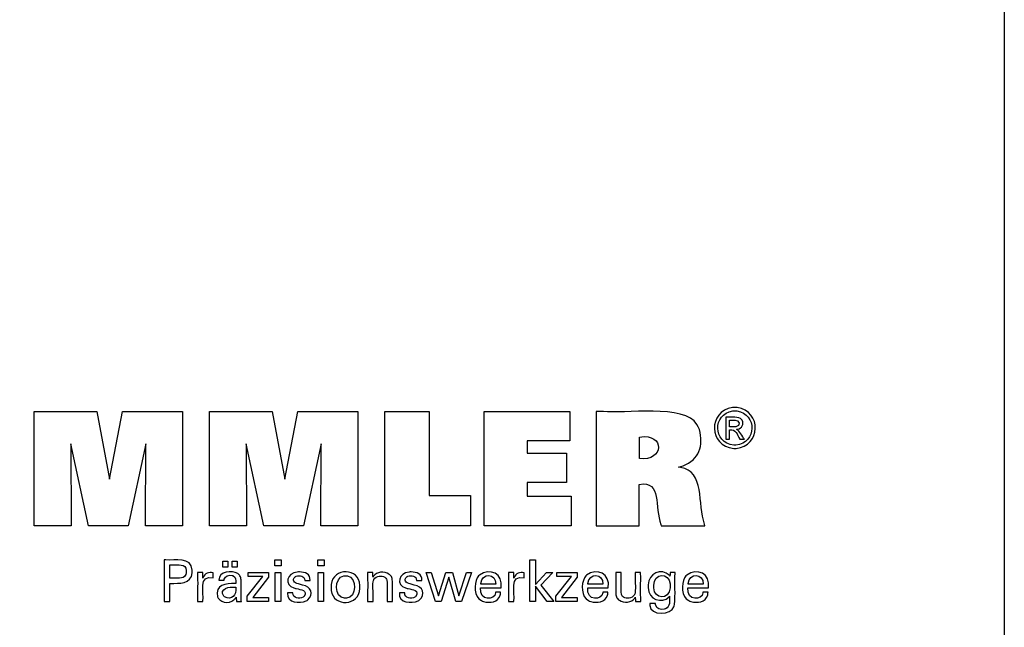
# Model space of a CAD drawing. Units: millimetres. Extents: x -122 to 165, y -66 to 131.
# Drawn here: x 96 to 165, y -29 to 14 of the extents above; entities that cross this region are included whole.
import ezdxf

# ---------------------------------------------------------------- set-up
doc = ezdxf.new("R2010")
doc.units = ezdxf.units.MM
doc.header["$MEASUREMENT"] = 0
doc.layers.add('圖層4', color=7, linetype='Continuous', lineweight=0)

msp = doc.modelspace()

# ---------------------------------------------------------------- linework, layer by layer
at = {"layer": '圖層4', "color": 18, "lineweight": 25, "true_color": 0x000000}
for points in [[(-122.287, -65.952), (-122.287, 130.675), (165.084, 130.675), (165.084, -65.952)], [(110.08, -24.409), (110.08, -23.994), (110.442, -23.994), (110.442, -24.409)], [(110.736, -24.409), (110.736, -23.994), (111.098, -23.994), (111.098, -24.409)], [(114.186, -23.907), (114.186, -24.323), (113.743, -24.323), (113.743, -23.907)], [(117.204, -23.907), (117.204, -24.323), (116.762, -24.323), (116.762, -23.907)], [(113.777, -26.841), (113.777, -24.796), (114.156, -24.796), (114.156, -26.841)], [(116.796, -26.841), (116.796, -24.796), (117.174, -24.796), (117.174, -26.841)]]:
    msp.add_lwpolyline(points, close=True, dxfattribs=at)
for points in [[(96.806, -21.503), (96.806, -13.454), (101.222, -13.454), (102.105, -18.217), (103.023, -13.454), (107.235, -13.454), (107.235, -21.503), (104.633, -21.503), (104.667, -15.745), (103.417, -21.503), (100.62, -21.503), (99.387, -15.745), (99.398, -21.503), (96.806, -21.503)], [(109.146, -21.503), (109.146, -13.454), (113.562, -13.454), (114.445, -18.217), (115.364, -13.454), (119.575, -13.454), (119.575, -21.503), (116.973, -21.503), (117.006, -15.745), (115.757, -21.503), (112.96, -21.503), (111.727, -15.745), (111.738, -21.503), (109.146, -21.503)], [(127.52, -19.368), (127.52, -21.503), (121.485, -21.503), (121.485, -13.465), (124.595, -13.465), (124.595, -19.368), (127.52, -19.368)], [(128.471, -21.503), (128.471, -13.454), (134.495, -13.454), (134.495, -15.522), (131.51, -15.522), (131.51, -16.395), (134.282, -16.395), (134.282, -18.463), (131.51, -18.463), (131.51, -19.413), (134.599, -19.413), (134.599, -21.503), (128.471, -21.503)], [(132.077, -26.841), (131.699, -26.841), (131.699, -23.907), (132.077, -23.907), (132.077, -25.632), (132.851, -24.792), (133.312, -24.792), (132.46, -25.676), (133.371, -26.841), (132.909, -26.841), (132.077, -25.746), (132.077, -26.841)], [(111.798, -26.841), (111.798, -26.463), (112.888, -25.077), (111.866, -25.077), (111.866, -24.796), (113.304, -24.796), (113.304, -25.126), (112.183, -26.552), (113.3, -26.552), (113.3, -26.841), (111.798, -26.841)], [(126.236, -24.796), (126.701, -26.437), (127.222, -24.796), (127.588, -24.796), (126.88, -26.841), (126.485, -26.841), (125.991, -25.123), (125.454, -26.841), (125.054, -26.841), (124.384, -24.796), (124.754, -24.796), (125.263, -26.437), (125.776, -24.796), (126.236, -24.796)], [(133.525, -26.841), (133.525, -26.463), (134.615, -25.077), (133.592, -25.077), (133.592, -24.796), (135.03, -24.796), (135.03, -25.126), (133.909, -26.552), (135.026, -26.552), (135.026, -26.841), (133.525, -26.841)]]:
    msp.add_lwpolyline(points, dxfattribs=at)
for points, knots in [([(136.362, -21.503), (136.362, -21.503), (136.362, -21.227), (136.362, -21.227), (136.362, -18.728), (136.362, -16.229), (136.362, -13.73), (136.362, -13.73), (136.362, -13.454), (136.362, -13.454), (136.362, -13.454), (136.881, -13.454), (136.881, -13.454), (138.209, -13.654), (142.643, -12.897), (143.454, -14.372), (143.454, -14.372), (143.543, -14.536), (143.543, -14.536), (143.543, -14.536), (143.621, -14.735), (143.621, -14.735), (143.928, -15.836), (143.613, -16.865), (142.474, -17.272), (142.474, -17.272), (142.313, -17.327), (142.313, -17.327), (142.313, -17.327), (142.142, -17.377), (142.142, -17.377), (142.142, -17.377), (142.3, -17.407), (142.3, -17.407), (143.989, -17.604), (143.514, -20.01), (143.979, -21.382), (143.979, -21.382), (144.006, -21.503), (144.006, -21.503), (144.006, -21.503), (143.901, -21.503), (143.901, -21.503), (142.947, -21.503), (141.994, -21.503), (141.04, -21.503), (141.04, -21.503), (140.935, -21.503), (140.935, -21.503), (140.935, -21.503), (140.912, -21.415), (140.912, -21.415), (140.458, -20.217), (140.983, -18.302), (139.403, -18.587), (139.403, -18.587), (139.391, -18.59), (139.391, -18.59), (139.391, -18.59), (139.391, -18.69), (139.391, -18.69), (139.391, -19.594), (139.391, -20.499), (139.391, -21.403), (139.391, -21.403), (139.391, -21.503), (139.391, -21.503), (139.391, -21.503), (139.287, -21.503), (139.287, -21.503), (138.346, -21.503), (137.406, -21.503), (136.466, -21.503), (136.466, -21.503), (136.362, -21.503), (136.362, -21.503)], [0, 0, 0, 0, 1, 1, 1, 2, 2, 2, 3, 3, 3, 4, 4, 4, 5, 5, 5, 6, 6, 6, 7, 7, 7, 8, 8, 8, 9, 9, 9, 10, 10, 10, 11, 11, 11, 12, 12, 12, 13, 13, 13, 14, 14, 14, 15, 15, 15, 16, 16, 16, 17, 17, 17, 18, 18, 18, 19, 19, 19, 20, 20, 20, 21, 21, 21, 22, 22, 22, 23, 23, 23, 24, 24, 24, 25, 25, 25, 25]), ([(146.119, -13.168), (146.119, -13.168), (146.199, -13.171), (146.199, -13.171), (146.199, -13.171), (146.28, -13.178), (146.28, -13.178), (148.033, -13.43), (147.967, -15.899), (146.202, -16.057), (146.202, -16.057), (146.119, -16.06), (146.119, -16.06), (146.119, -16.06), (146.036, -16.057), (146.036, -16.057), (144.27, -15.894), (144.202, -13.435), (145.958, -13.178), (145.958, -13.178), (146.038, -13.171), (146.038, -13.171), (146.038, -13.171), (146.119, -13.168), (146.119, -13.168)], [0, 0, 0, 0, 1, 1, 1, 2, 2, 2, 3, 3, 3, 4, 4, 4, 5, 5, 5, 6, 6, 6, 7, 7, 7, 8, 8, 8, 8]), ([(146.119, -13.407), (146.119, -13.407), (146.051, -13.41), (146.051, -13.41), (146.051, -13.41), (145.984, -13.416), (145.984, -13.416), (144.521, -13.634), (144.577, -15.679), (146.05, -15.818), (146.05, -15.818), (146.119, -15.82), (146.119, -15.82), (146.119, -15.82), (146.188, -15.818), (146.188, -15.818), (147.659, -15.682), (147.716, -13.63), (146.253, -13.416), (146.253, -13.416), (146.186, -13.41), (146.186, -13.41), (146.186, -13.41), (146.119, -13.407), (146.119, -13.407)], [0, 0, 0, 0, 1, 1, 1, 2, 2, 2, 3, 3, 3, 4, 4, 4, 5, 5, 5, 6, 6, 6, 7, 7, 7, 8, 8, 8, 8]), ([(145.485, -15.413), (145.485, -15.413), (145.485, -15.36), (145.485, -15.36), (145.485, -14.877), (145.485, -14.394), (145.485, -13.912), (145.485, -13.912), (145.485, -13.858), (145.485, -13.858), (145.485, -13.858), (145.553, -13.858), (145.553, -13.858), (145.817, -13.885), (146.428, -13.772), (146.595, -14.028), (146.595, -14.028), (146.612, -14.051), (146.612, -14.051), (146.612, -14.051), (146.627, -14.075), (146.627, -14.075), (146.779, -14.336), (146.614, -14.647), (146.325, -14.706), (146.325, -14.706), (146.283, -14.713), (146.283, -14.713), (146.283, -14.713), (146.239, -14.718), (146.239, -14.718), (146.239, -14.718), (146.257, -14.726), (146.257, -14.726), (146.453, -14.797), (146.666, -15.233), (146.785, -15.403), (146.785, -15.403), (146.791, -15.413), (146.791, -15.413), (146.791, -15.413), (146.781, -15.413), (146.781, -15.413), (146.686, -15.413), (146.59, -15.413), (146.495, -15.413), (146.495, -15.413), (146.484, -15.413), (146.484, -15.413), (146.484, -15.413), (146.48, -15.405), (146.48, -15.405), (146.257, -15.07), (146.219, -14.69), (145.741, -14.753), (145.741, -14.753), (145.735, -14.753), (145.735, -14.753), (145.735, -14.753), (145.735, -14.776), (145.735, -14.776), (145.735, -14.981), (145.735, -15.185), (145.735, -15.39), (145.735, -15.39), (145.735, -15.413), (145.735, -15.413), (145.735, -15.413), (145.727, -15.413), (145.727, -15.413), (145.649, -15.413), (145.572, -15.413), (145.494, -15.413), (145.494, -15.413), (145.485, -15.413), (145.485, -15.413)], [0, 0, 0, 0, 1, 1, 1, 2, 2, 2, 3, 3, 3, 4, 4, 4, 5, 5, 5, 6, 6, 6, 7, 7, 7, 8, 8, 8, 9, 9, 9, 10, 10, 10, 11, 11, 11, 12, 12, 12, 13, 13, 13, 14, 14, 14, 15, 15, 15, 16, 16, 16, 17, 17, 17, 18, 18, 18, 19, 19, 19, 20, 20, 20, 21, 21, 21, 22, 22, 22, 23, 23, 23, 24, 24, 24, 25, 25, 25, 25]), ([(145.735, -14.538), (145.735, -14.538), (145.774, -14.538), (145.774, -14.538), (145.991, -14.525), (146.461, -14.617), (146.414, -14.256), (146.414, -14.256), (146.41, -14.242), (146.41, -14.242), (146.41, -14.242), (146.407, -14.228), (146.407, -14.228), (146.325, -13.998), (145.965, -14.089), (145.772, -14.069), (145.772, -14.069), (145.735, -14.069), (145.735, -14.069), (145.735, -14.069), (145.735, -14.085), (145.735, -14.085), (145.735, -14.231), (145.735, -14.376), (145.735, -14.523), (145.735, -14.523), (145.735, -14.538), (145.735, -14.538)], [0, 0, 0, 0, 1, 1, 1, 2, 2, 2, 3, 3, 3, 4, 4, 4, 5, 5, 5, 6, 6, 6, 7, 7, 7, 8, 8, 8, 9, 9, 9, 9]), ([(139.397, -16.777), (139.397, -16.777), (139.405, -16.778), (139.405, -16.778), (141.128, -16.995), (141.245, -14.953), (139.412, -15.254), (139.412, -15.254), (139.397, -15.255), (139.397, -15.255), (139.397, -15.255), (139.397, -15.307), (139.397, -15.307), (139.397, -15.78), (139.397, -16.252), (139.397, -16.725), (139.397, -16.725), (139.397, -16.777), (139.397, -16.777)], [0, 0, 0, 0, 1, 1, 1, 2, 2, 2, 3, 3, 3, 4, 4, 4, 5, 5, 5, 6, 6, 6, 6]), ([(105.95, -26.841), (105.95, -26.841), (105.95, -26.74), (105.95, -26.74), (105.95, -25.829), (105.95, -24.919), (105.95, -24.008), (105.95, -24.008), (105.95, -23.907), (105.95, -23.907), (105.95, -23.907), (106.079, -23.907), (106.079, -23.907), (106.706, -23.954), (107.873, -23.669), (107.926, -24.628), (107.926, -24.628), (107.929, -24.715), (107.929, -24.715), (107.929, -24.715), (107.926, -24.808), (107.926, -24.808), (107.864, -25.621), (107, -25.554), (106.398, -25.554), (106.398, -25.554), (106.342, -25.554), (106.342, -25.554), (106.342, -25.554), (106.342, -25.598), (106.342, -25.598), (106.342, -25.998), (106.342, -26.397), (106.342, -26.797), (106.342, -26.797), (106.342, -26.841), (106.342, -26.841), (106.342, -26.841), (106.329, -26.841), (106.329, -26.841), (106.207, -26.841), (106.085, -26.841), (105.964, -26.841), (105.964, -26.841), (105.95, -26.841), (105.95, -26.841)], [0, 0, 0, 0, 1, 1, 1, 2, 2, 2, 3, 3, 3, 4, 4, 4, 5, 5, 5, 6, 6, 6, 7, 7, 7, 8, 8, 8, 9, 9, 9, 10, 10, 10, 11, 11, 11, 12, 12, 12, 13, 13, 13, 14, 14, 14, 15, 15, 15, 15]), ([(106.907, -25.192), (106.907, -25.192), (106.977, -25.191), (106.977, -25.191), (106.977, -25.191), (107.043, -25.187), (107.043, -25.187), (107.437, -25.161), (107.56, -24.941), (107.499, -24.569), (107.499, -24.569), (107.486, -24.524), (107.486, -24.524), (107.486, -24.524), (107.471, -24.483), (107.471, -24.483), (107.342, -24.146), (106.697, -24.272), (106.413, -24.246), (106.413, -24.246), (106.342, -24.246), (106.342, -24.246), (106.342, -24.246), (106.342, -24.279), (106.342, -24.279), (106.342, -24.572), (106.342, -24.866), (106.342, -25.16), (106.342, -25.16), (106.342, -25.192), (106.342, -25.192), (106.342, -25.192), (106.361, -25.192), (106.361, -25.192), (106.537, -25.192), (106.712, -25.192), (106.888, -25.192), (106.888, -25.192), (106.907, -25.192), (106.907, -25.192)], [0, 0, 0, 0, 1, 1, 1, 2, 2, 2, 3, 3, 3, 4, 4, 4, 5, 5, 5, 6, 6, 6, 7, 7, 7, 8, 8, 8, 9, 9, 9, 10, 10, 10, 11, 11, 11, 12, 12, 12, 13, 13, 13, 13]), ([(108.308, -26.841), (108.308, -26.841), (108.308, -26.782), (108.308, -26.782), (108.294, -26.126), (108.332, -25.468), (108.296, -24.813), (108.296, -24.813), (108.295, -24.796), (108.295, -24.796), (108.295, -24.796), (108.308, -24.796), (108.308, -24.796), (108.426, -24.796), (108.543, -24.796), (108.66, -24.796), (108.66, -24.796), (108.673, -24.796), (108.673, -24.796), (108.673, -24.796), (108.674, -24.81), (108.674, -24.81), (108.676, -24.932), (108.679, -25.053), (108.682, -25.175), (108.682, -25.175), (108.682, -25.188), (108.682, -25.188), (108.682, -25.188), (108.695, -25.146), (108.695, -25.146), (108.798, -24.836), (109.114, -24.761), (109.403, -24.809), (109.403, -24.809), (109.411, -24.811), (109.411, -24.811), (109.411, -24.811), (109.411, -24.823), (109.411, -24.823), (109.411, -24.932), (109.411, -25.041), (109.411, -25.15), (109.411, -25.15), (109.411, -25.162), (109.411, -25.162), (109.411, -25.162), (109.397, -25.16), (109.397, -25.16), (108.343, -24.958), (108.773, -26.208), (108.682, -26.801), (108.682, -26.801), (108.682, -26.841), (108.682, -26.841), (108.682, -26.841), (108.669, -26.841), (108.669, -26.841), (108.553, -26.841), (108.437, -26.841), (108.321, -26.841), (108.321, -26.841), (108.308, -26.841), (108.308, -26.841)], [0, 0, 0, 0, 1, 1, 1, 2, 2, 2, 3, 3, 3, 4, 4, 4, 5, 5, 5, 6, 6, 6, 7, 7, 7, 8, 8, 8, 9, 9, 9, 10, 10, 10, 11, 11, 11, 12, 12, 12, 13, 13, 13, 14, 14, 14, 15, 15, 15, 16, 16, 16, 17, 17, 17, 18, 18, 18, 19, 19, 19, 20, 20, 20, 21, 21, 21, 21]), ([(111.39, -26.841), (111.39, -26.841), (111.379, -26.841), (111.379, -26.841), (111.273, -26.841), (111.169, -26.841), (111.064, -26.841), (111.064, -26.841), (111.052, -26.841), (111.052, -26.841), (111.052, -26.841), (111.047, -26.824), (111.047, -26.824), (111.028, -26.73), (111.018, -26.615), (111.012, -26.519), (111.012, -26.519), (111.012, -26.518), (111.012, -26.518), (111.012, -26.518), (110.994, -26.558), (110.994, -26.558), (110.994, -26.558), (110.973, -26.595), (110.973, -26.595), (110.749, -26.991), (109.977, -26.992), (109.755, -26.597), (109.755, -26.597), (109.73, -26.549), (109.73, -26.549), (109.73, -26.549), (109.709, -26.5), (109.709, -26.5), (109.504, -25.667), (110.315, -25.53), (110.947, -25.57), (110.947, -25.57), (110.992, -25.57), (110.992, -25.57), (110.992, -25.57), (110.992, -25.539), (110.992, -25.539), (110.984, -25.335), (111.043, -25.129), (110.811, -25.026), (110.811, -25.026), (110.78, -25.014), (110.78, -25.014), (110.78, -25.014), (110.747, -25.005), (110.747, -25.005), (110.52, -24.954), (110.235, -25.004), (110.181, -25.269), (110.181, -25.269), (110.175, -25.303), (110.175, -25.303), (110.175, -25.303), (110.173, -25.338), (110.173, -25.338), (110.173, -25.338), (110.16, -25.338), (110.16, -25.338), (110.048, -25.338), (109.936, -25.338), (109.823, -25.338), (109.823, -25.338), (109.811, -25.338), (109.811, -25.338), (109.811, -25.338), (109.811, -25.334), (109.811, -25.334), (109.768, -24.657), (110.74, -24.657), (111.133, -24.865), (111.133, -24.865), (111.178, -24.897), (111.178, -24.897), (111.178, -24.897), (111.219, -24.932), (111.219, -24.932), (111.219, -24.932), (111.254, -24.973), (111.254, -24.973), (111.254, -24.973), (111.285, -25.018), (111.285, -25.018), (111.339, -25.106), (111.362, -25.209), (111.368, -25.311), (111.368, -25.311), (111.371, -25.384), (111.371, -25.384), (111.371, -25.384), (111.371, -25.427), (111.371, -25.427), (111.371, -25.724), (111.371, -26.022), (111.371, -26.319), (111.371, -26.319), (111.371, -26.646), (111.371, -26.646), (111.371, -26.697), (111.378, -26.749), (111.384, -26.8), (111.384, -26.8), (111.386, -26.813), (111.386, -26.813), (111.386, -26.813), (111.388, -26.827), (111.388, -26.827), (111.388, -26.827), (111.39, -26.841), (111.39, -26.841)], [0, 0, 0, 0, 1, 1, 1, 2, 2, 2, 3, 3, 3, 4, 4, 4, 5, 5, 5, 6, 6, 6, 7, 7, 7, 8, 8, 8, 9, 9, 9, 10, 10, 10, 11, 11, 11, 12, 12, 12, 13, 13, 13, 14, 14, 14, 15, 15, 15, 16, 16, 16, 17, 17, 17, 18, 18, 18, 19, 19, 19, 20, 20, 20, 21, 21, 21, 22, 22, 22, 23, 23, 23, 24, 24, 24, 25, 25, 25, 26, 26, 26, 27, 27, 27, 28, 28, 28, 29, 29, 29, 30, 30, 30, 31, 31, 31, 32, 32, 32, 33, 33, 33, 34, 34, 34, 35, 35, 35, 36, 36, 36, 37, 37, 37, 38, 38, 38, 38]), ([(114.642, -26.226), (114.642, -26.226), (114.654, -26.226), (114.654, -26.226), (114.772, -26.226), (114.889, -26.226), (115.006, -26.226), (115.006, -26.226), (115.019, -26.226), (115.019, -26.226), (115.019, -26.226), (115.019, -26.228), (115.019, -26.228), (115.011, -26.603), (115.476, -26.686), (115.734, -26.533), (115.734, -26.533), (115.761, -26.514), (115.761, -26.514), (115.761, -26.514), (115.786, -26.494), (115.786, -26.494), (116.11, -26.063), (115.559, -25.982), (115.255, -25.925), (115.255, -25.925), (115.215, -25.915), (115.215, -25.915), (115.215, -25.915), (115.2, -25.912), (115.2, -25.912), (115.2, -25.912), (115.141, -25.897), (115.141, -25.897), (115.141, -25.897), (115.085, -25.881), (115.085, -25.881), (114.38, -25.671), (114.592, -24.814), (115.325, -24.759), (115.325, -24.759), (115.403, -24.753), (115.403, -24.753), (115.403, -24.753), (115.483, -24.751), (115.483, -24.751), (115.855, -24.745), (116.261, -24.908), (116.223, -25.343), (116.223, -25.343), (116.222, -25.345), (116.222, -25.345), (116.222, -25.345), (116.222, -25.348), (116.222, -25.348), (116.222, -25.348), (116.221, -25.35), (116.221, -25.35), (116.221, -25.35), (116.208, -25.35), (116.208, -25.35), (116.092, -25.35), (115.975, -25.35), (115.858, -25.35), (115.858, -25.35), (115.845, -25.35), (115.845, -25.35), (115.845, -25.35), (115.845, -25.346), (115.845, -25.346), (115.856, -25.027), (115.485, -24.96), (115.247, -25.054), (115.247, -25.054), (115.218, -25.067), (115.218, -25.067), (115.218, -25.067), (115.19, -25.083), (115.19, -25.083), (114.885, -25.319), (115.105, -25.549), (115.407, -25.594), (115.407, -25.594), (115.469, -25.611), (115.469, -25.611), (115.469, -25.611), (115.542, -25.632), (115.542, -25.632), (115.542, -25.632), (115.619, -25.652), (115.619, -25.652), (115.619, -25.652), (115.693, -25.672), (115.693, -25.672), (116.314, -25.758), (116.476, -26.342), (116.065, -26.717), (116.065, -26.717), (116.013, -26.754), (116.013, -26.754), (116.013, -26.754), (115.959, -26.786), (115.959, -26.786), (115.497, -26.994), (114.574, -26.948), (114.642, -26.239), (114.642, -26.239), (114.642, -26.226), (114.642, -26.226)], [0, 0, 0, 0, 1, 1, 1, 2, 2, 2, 3, 3, 3, 4, 4, 4, 5, 5, 5, 6, 6, 6, 7, 7, 7, 8, 8, 8, 9, 9, 9, 10, 10, 10, 11, 11, 11, 12, 12, 12, 13, 13, 13, 14, 14, 14, 15, 15, 15, 16, 16, 16, 17, 17, 17, 18, 18, 18, 19, 19, 19, 20, 20, 20, 21, 21, 21, 22, 22, 22, 23, 23, 23, 24, 24, 24, 25, 25, 25, 26, 26, 26, 27, 27, 27, 28, 28, 28, 29, 29, 29, 30, 30, 30, 31, 31, 31, 32, 32, 32, 33, 33, 33, 34, 34, 34, 35, 35, 35, 36, 36, 36, 36]), ([(117.703, -25.858), (117.703, -25.858), (117.707, -25.747), (117.707, -25.747), (117.707, -25.747), (117.717, -25.641), (117.717, -25.641), (117.828, -24.425), (119.703, -24.449), (119.724, -25.695), (119.724, -25.695), (119.727, -25.803), (119.727, -25.803), (119.727, -25.803), (119.724, -25.914), (119.724, -25.914), (119.71, -27.169), (117.837, -27.229), (117.716, -26.061), (117.716, -26.061), (117.707, -25.962), (117.707, -25.962), (117.707, -25.962), (117.703, -25.858), (117.703, -25.858)], [0, 0, 0, 0, 1, 1, 1, 2, 2, 2, 3, 3, 3, 4, 4, 4, 5, 5, 5, 6, 6, 6, 7, 7, 7, 8, 8, 8, 8]), ([(120.652, -25.13), (120.652, -25.13), (120.669, -25.095), (120.669, -25.095), (120.669, -25.095), (120.688, -25.06), (120.688, -25.06), (120.9, -24.721), (121.454, -24.699), (121.767, -24.901), (121.767, -24.901), (121.798, -24.922), (121.798, -24.922), (121.798, -24.922), (121.827, -24.945), (121.827, -24.945), (121.827, -24.945), (121.855, -24.969), (121.855, -24.969), (121.933, -25.04), (121.98, -25.119), (122.003, -25.222), (122.003, -25.222), (122.008, -25.247), (122.008, -25.247), (122.008, -25.247), (122.012, -25.275), (122.012, -25.275), (122.045, -25.672), (122.016, -26.112), (122.026, -26.511), (122.026, -26.511), (122.026, -26.841), (122.026, -26.841), (122.026, -26.841), (122.013, -26.841), (122.013, -26.841), (121.896, -26.841), (121.779, -26.841), (121.662, -26.841), (121.662, -26.841), (121.65, -26.841), (121.65, -26.841), (121.65, -26.841), (121.65, -26.506), (121.65, -26.506), (121.632, -26.161), (121.682, -25.68), (121.628, -25.347), (121.628, -25.347), (121.616, -25.305), (121.616, -25.305), (121.616, -25.305), (121.601, -25.266), (121.601, -25.266), (121.541, -25.134), (121.433, -25.073), (121.293, -25.055), (121.293, -25.055), (121.245, -25.05), (121.245, -25.05), (121.245, -25.05), (121.194, -25.049), (121.194, -25.049), (121.194, -25.049), (121.142, -25.05), (121.142, -25.05), (121.142, -25.05), (121.093, -25.055), (121.093, -25.055), (120.944, -25.073), (120.803, -25.147), (120.719, -25.273), (120.719, -25.273), (120.699, -25.308), (120.699, -25.308), (120.699, -25.308), (120.682, -25.345), (120.682, -25.345), (120.608, -25.603), (120.677, -26.21), (120.652, -26.497), (120.652, -26.497), (120.652, -26.841), (120.652, -26.841), (120.652, -26.841), (120.639, -26.841), (120.639, -26.841), (120.522, -26.841), (120.404, -26.841), (120.287, -26.841), (120.287, -26.841), (120.274, -26.841), (120.274, -26.841), (120.274, -26.841), (120.274, -26.785), (120.274, -26.785), (120.262, -26.136), (120.297, -25.465), (120.26, -24.818), (120.26, -24.818), (120.258, -24.796), (120.258, -24.796), (120.258, -24.796), (120.271, -24.796), (120.271, -24.796), (120.39, -24.796), (120.508, -24.796), (120.627, -24.796), (120.627, -24.796), (120.64, -24.796), (120.64, -24.796), (120.64, -24.796), (120.64, -24.808), (120.64, -24.808), (120.644, -24.911), (120.648, -25.015), (120.652, -25.119), (120.652, -25.119), (120.652, -25.13), (120.652, -25.13)], [0, 0, 0, 0, 1, 1, 1, 2, 2, 2, 3, 3, 3, 4, 4, 4, 5, 5, 5, 6, 6, 6, 7, 7, 7, 8, 8, 8, 9, 9, 9, 10, 10, 10, 11, 11, 11, 12, 12, 12, 13, 13, 13, 14, 14, 14, 15, 15, 15, 16, 16, 16, 17, 17, 17, 18, 18, 18, 19, 19, 19, 20, 20, 20, 21, 21, 21, 22, 22, 22, 23, 23, 23, 24, 24, 24, 25, 25, 25, 26, 26, 26, 27, 27, 27, 28, 28, 28, 29, 29, 29, 30, 30, 30, 31, 31, 31, 32, 32, 32, 33, 33, 33, 34, 34, 34, 35, 35, 35, 36, 36, 36, 37, 37, 37, 38, 38, 38, 39, 39, 39, 40, 40, 40, 40]), ([(122.506, -26.226), (122.506, -26.226), (122.519, -26.226), (122.519, -26.226), (122.636, -26.226), (122.754, -26.226), (122.871, -26.226), (122.871, -26.226), (122.884, -26.226), (122.884, -26.226), (122.884, -26.226), (122.884, -26.228), (122.884, -26.228), (122.875, -26.6), (123.337, -26.687), (123.599, -26.533), (123.599, -26.533), (123.626, -26.514), (123.626, -26.514), (123.626, -26.514), (123.651, -26.494), (123.651, -26.494), (123.975, -26.062), (123.424, -25.983), (123.119, -25.925), (123.119, -25.925), (123.08, -25.915), (123.08, -25.915), (123.08, -25.915), (123.065, -25.912), (123.065, -25.912), (123.065, -25.912), (123.005, -25.897), (123.005, -25.897), (123.005, -25.897), (122.949, -25.881), (122.949, -25.881), (122.244, -25.67), (122.458, -24.814), (123.19, -24.759), (123.19, -24.759), (123.268, -24.753), (123.268, -24.753), (123.268, -24.753), (123.348, -24.751), (123.348, -24.751), (123.72, -24.745), (124.127, -24.907), (124.087, -25.343), (124.087, -25.343), (124.087, -25.345), (124.087, -25.345), (124.087, -25.345), (124.087, -25.348), (124.087, -25.348), (124.087, -25.348), (124.086, -25.35), (124.086, -25.35), (124.086, -25.35), (124.073, -25.35), (124.073, -25.35), (123.956, -25.35), (123.84, -25.35), (123.723, -25.35), (123.723, -25.35), (123.71, -25.35), (123.71, -25.35), (123.71, -25.35), (123.71, -25.346), (123.71, -25.346), (123.721, -25.026), (123.35, -24.961), (123.112, -25.054), (123.112, -25.054), (123.083, -25.067), (123.083, -25.067), (123.083, -25.067), (123.055, -25.083), (123.055, -25.083), (122.75, -25.32), (122.969, -25.548), (123.272, -25.594), (123.272, -25.594), (123.333, -25.611), (123.333, -25.611), (123.333, -25.611), (123.407, -25.632), (123.407, -25.632), (123.407, -25.632), (123.484, -25.652), (123.484, -25.652), (123.484, -25.652), (123.558, -25.672), (123.558, -25.672), (124.179, -25.758), (124.341, -26.343), (123.929, -26.717), (123.929, -26.717), (123.878, -26.754), (123.878, -26.754), (123.878, -26.754), (123.823, -26.786), (123.823, -26.786), (123.362, -26.994), (122.438, -26.948), (122.506, -26.239), (122.506, -26.239), (122.506, -26.226), (122.506, -26.226)], [0, 0, 0, 0, 1, 1, 1, 2, 2, 2, 3, 3, 3, 4, 4, 4, 5, 5, 5, 6, 6, 6, 7, 7, 7, 8, 8, 8, 9, 9, 9, 10, 10, 10, 11, 11, 11, 12, 12, 12, 13, 13, 13, 14, 14, 14, 15, 15, 15, 16, 16, 16, 17, 17, 17, 18, 18, 18, 19, 19, 19, 20, 20, 20, 21, 21, 21, 22, 22, 22, 23, 23, 23, 24, 24, 24, 25, 25, 25, 26, 26, 26, 27, 27, 27, 28, 28, 28, 29, 29, 29, 30, 30, 30, 31, 31, 31, 32, 32, 32, 33, 33, 33, 34, 34, 34, 35, 35, 35, 36, 36, 36, 36]), ([(129.636, -26.184), (129.636, -26.184), (129.633, -26.253), (129.633, -26.253), (129.633, -26.253), (129.624, -26.32), (129.624, -26.32), (129.624, -26.32), (129.61, -26.383), (129.61, -26.383), (129.461, -26.885), (128.87, -26.965), (128.432, -26.838), (128.432, -26.838), (128.352, -26.809), (128.352, -26.809), (128.352, -26.809), (128.277, -26.774), (128.277, -26.774), (127.752, -26.515), (127.755, -25.609), (127.988, -25.173), (127.988, -25.173), (128.034, -25.1), (128.034, -25.1), (128.034, -25.1), (128.085, -25.033), (128.085, -25.033), (128.085, -25.033), (128.141, -24.973), (128.141, -24.973), (128.883, -24.415), (129.825, -24.905), (129.668, -25.86), (129.668, -25.86), (129.666, -25.881), (129.666, -25.881), (129.666, -25.881), (129.616, -25.881), (129.616, -25.881), (129.166, -25.881), (128.717, -25.881), (128.266, -25.881), (128.266, -25.881), (128.216, -25.881), (128.216, -25.881), (128.216, -25.881), (128.216, -25.882), (128.216, -25.882), (128.115, -26.815), (129.243, -26.771), (129.278, -26.227), (129.278, -26.227), (129.28, -26.184), (129.28, -26.184), (129.28, -26.184), (129.293, -26.184), (129.293, -26.184), (129.403, -26.184), (129.513, -26.184), (129.624, -26.184), (129.624, -26.184), (129.636, -26.184), (129.636, -26.184)], [0, 0, 0, 0, 1, 1, 1, 2, 2, 2, 3, 3, 3, 4, 4, 4, 5, 5, 5, 6, 6, 6, 7, 7, 7, 8, 8, 8, 9, 9, 9, 10, 10, 10, 11, 11, 11, 12, 12, 12, 13, 13, 13, 14, 14, 14, 15, 15, 15, 16, 16, 16, 17, 17, 17, 18, 18, 18, 19, 19, 19, 20, 20, 20, 21, 21, 21, 21]), ([(128.236, -25.616), (128.236, -25.616), (128.272, -25.616), (128.272, -25.616), (128.6, -25.616), (128.927, -25.616), (129.255, -25.616), (129.255, -25.616), (129.29, -25.616), (129.29, -25.616), (129.29, -25.616), (129.29, -25.614), (129.29, -25.614), (129.338, -24.822), (128.291, -24.793), (128.238, -25.556), (128.238, -25.556), (128.236, -25.616), (128.236, -25.616)], [0, 0, 0, 0, 1, 1, 1, 2, 2, 2, 3, 3, 3, 4, 4, 4, 5, 5, 5, 6, 6, 6, 6]), ([(130.191, -26.841), (130.191, -26.841), (130.191, -26.782), (130.191, -26.782), (130.178, -26.126), (130.213, -25.468), (130.181, -24.813), (130.181, -24.813), (130.179, -24.796), (130.179, -24.796), (130.179, -24.796), (130.193, -24.796), (130.193, -24.796), (130.31, -24.796), (130.427, -24.796), (130.545, -24.796), (130.545, -24.796), (130.558, -24.796), (130.558, -24.796), (130.558, -24.796), (130.558, -24.81), (130.558, -24.81), (130.561, -24.932), (130.563, -25.053), (130.565, -25.175), (130.565, -25.175), (130.566, -25.188), (130.566, -25.188), (130.566, -25.188), (130.579, -25.146), (130.579, -25.146), (130.683, -24.836), (130.998, -24.761), (131.287, -24.809), (131.287, -24.809), (131.296, -24.811), (131.296, -24.811), (131.296, -24.811), (131.296, -24.823), (131.296, -24.823), (131.296, -24.932), (131.296, -25.041), (131.296, -25.15), (131.296, -25.15), (131.296, -25.162), (131.296, -25.162), (131.296, -25.162), (131.282, -25.16), (131.282, -25.16), (130.226, -24.958), (130.656, -26.207), (130.566, -26.801), (130.566, -26.801), (130.566, -26.841), (130.566, -26.841), (130.566, -26.841), (130.553, -26.841), (130.553, -26.841), (130.436, -26.841), (130.32, -26.841), (130.204, -26.841), (130.204, -26.841), (130.191, -26.841), (130.191, -26.841)], [0, 0, 0, 0, 1, 1, 1, 2, 2, 2, 3, 3, 3, 4, 4, 4, 5, 5, 5, 6, 6, 6, 7, 7, 7, 8, 8, 8, 9, 9, 9, 10, 10, 10, 11, 11, 11, 12, 12, 12, 13, 13, 13, 14, 14, 14, 15, 15, 15, 16, 16, 16, 17, 17, 17, 18, 18, 18, 19, 19, 19, 20, 20, 20, 21, 21, 21, 21]), ([(137.179, -26.184), (137.179, -26.184), (137.177, -26.253), (137.177, -26.253), (137.177, -26.253), (137.168, -26.32), (137.168, -26.32), (137.168, -26.32), (137.154, -26.383), (137.154, -26.383), (137.005, -26.885), (136.413, -26.965), (135.976, -26.838), (135.976, -26.838), (135.896, -26.809), (135.896, -26.809), (135.896, -26.809), (135.821, -26.774), (135.821, -26.774), (135.295, -26.514), (135.298, -25.61), (135.532, -25.173), (135.532, -25.173), (135.577, -25.1), (135.577, -25.1), (135.577, -25.1), (135.628, -25.033), (135.628, -25.033), (135.628, -25.033), (135.685, -24.973), (135.685, -24.973), (136.427, -24.415), (137.369, -24.904), (137.211, -25.86), (137.211, -25.86), (137.21, -25.87), (137.21, -25.87), (137.21, -25.87), (137.209, -25.881), (137.209, -25.881), (137.209, -25.881), (137.16, -25.881), (137.16, -25.881), (136.71, -25.881), (136.26, -25.881), (135.811, -25.881), (135.811, -25.881), (135.761, -25.881), (135.761, -25.881), (135.761, -25.881), (135.761, -25.882), (135.761, -25.882), (135.657, -26.815), (136.786, -26.772), (136.822, -26.227), (136.822, -26.227), (136.824, -26.184), (136.824, -26.184), (136.824, -26.184), (136.837, -26.184), (136.837, -26.184), (136.947, -26.184), (137.057, -26.184), (137.167, -26.184), (137.167, -26.184), (137.179, -26.184), (137.179, -26.184)], [0, 0, 0, 0, 1, 1, 1, 2, 2, 2, 3, 3, 3, 4, 4, 4, 5, 5, 5, 6, 6, 6, 7, 7, 7, 8, 8, 8, 9, 9, 9, 10, 10, 10, 11, 11, 11, 12, 12, 12, 13, 13, 13, 14, 14, 14, 15, 15, 15, 16, 16, 16, 17, 17, 17, 18, 18, 18, 19, 19, 19, 20, 20, 20, 21, 21, 21, 22, 22, 22, 22]), ([(135.781, -25.616), (135.781, -25.616), (135.817, -25.616), (135.817, -25.616), (136.144, -25.616), (136.471, -25.616), (136.798, -25.616), (136.798, -25.616), (136.834, -25.616), (136.834, -25.616), (136.834, -25.616), (136.834, -25.614), (136.834, -25.614), (136.883, -24.822), (135.835, -24.793), (135.782, -25.556), (135.782, -25.556), (135.781, -25.616), (135.781, -25.616)], [0, 0, 0, 0, 1, 1, 1, 2, 2, 2, 3, 3, 3, 4, 4, 4, 5, 5, 5, 6, 6, 6, 6]), ([(139.111, -26.519), (139.111, -26.519), (139.095, -26.555), (139.095, -26.555), (139.095, -26.555), (139.075, -26.589), (139.075, -26.589), (138.861, -26.929), (138.312, -26.957), (137.998, -26.75), (137.998, -26.75), (137.966, -26.729), (137.966, -26.729), (137.966, -26.729), (137.937, -26.706), (137.937, -26.706), (137.937, -26.706), (137.91, -26.682), (137.91, -26.682), (137.832, -26.609), (137.782, -26.531), (137.761, -26.427), (137.761, -26.427), (137.756, -26.403), (137.756, -26.403), (137.756, -26.403), (137.753, -26.376), (137.753, -26.376), (137.72, -25.974), (137.749, -25.533), (137.739, -25.129), (137.739, -25.129), (137.739, -24.796), (137.739, -24.796), (137.739, -24.796), (137.752, -24.796), (137.752, -24.796), (137.868, -24.796), (137.984, -24.796), (138.1, -24.796), (138.1, -24.796), (138.113, -24.796), (138.113, -24.796), (138.113, -24.796), (138.113, -25.135), (138.113, -25.135), (138.13, -25.484), (138.081, -25.969), (138.135, -26.306), (138.135, -26.306), (138.148, -26.348), (138.148, -26.348), (138.148, -26.348), (138.163, -26.387), (138.163, -26.387), (138.221, -26.519), (138.333, -26.58), (138.471, -26.599), (138.471, -26.599), (138.518, -26.603), (138.518, -26.603), (138.518, -26.603), (138.569, -26.604), (138.569, -26.604), (138.569, -26.604), (138.62, -26.603), (138.62, -26.603), (138.62, -26.603), (138.671, -26.598), (138.671, -26.598), (138.824, -26.578), (138.956, -26.507), (139.044, -26.378), (139.044, -26.378), (139.064, -26.342), (139.064, -26.342), (139.064, -26.342), (139.081, -26.305), (139.081, -26.305), (139.157, -26.046), (139.086, -25.433), (139.111, -25.144), (139.111, -25.144), (139.111, -24.796), (139.111, -24.796), (139.111, -24.796), (139.125, -24.796), (139.125, -24.796), (139.242, -24.796), (139.359, -24.796), (139.476, -24.796), (139.476, -24.796), (139.489, -24.796), (139.489, -24.796), (139.489, -24.796), (139.489, -24.853), (139.489, -24.853), (139.504, -25.497), (139.462, -26.181), (139.505, -26.822), (139.505, -26.822), (139.507, -26.841), (139.507, -26.841), (139.507, -26.841), (139.494, -26.841), (139.494, -26.841), (139.375, -26.841), (139.256, -26.841), (139.137, -26.841), (139.137, -26.841), (139.123, -26.841), (139.123, -26.841), (139.123, -26.841), (139.123, -26.83), (139.123, -26.83), (139.119, -26.73), (139.116, -26.63), (139.112, -26.53), (139.112, -26.53), (139.111, -26.519), (139.111, -26.519)], [0, 0, 0, 0, 1, 1, 1, 2, 2, 2, 3, 3, 3, 4, 4, 4, 5, 5, 5, 6, 6, 6, 7, 7, 7, 8, 8, 8, 9, 9, 9, 10, 10, 10, 11, 11, 11, 12, 12, 12, 13, 13, 13, 14, 14, 14, 15, 15, 15, 16, 16, 16, 17, 17, 17, 18, 18, 18, 19, 19, 19, 20, 20, 20, 21, 21, 21, 22, 22, 22, 23, 23, 23, 24, 24, 24, 25, 25, 25, 26, 26, 26, 27, 27, 27, 28, 28, 28, 29, 29, 29, 30, 30, 30, 31, 31, 31, 32, 32, 32, 33, 33, 33, 34, 34, 34, 35, 35, 35, 36, 36, 36, 37, 37, 37, 38, 38, 38, 39, 39, 39, 40, 40, 40, 40]), ([(141.521, -26.453), (141.521, -26.453), (141.506, -26.479), (141.506, -26.479), (141.506, -26.479), (141.489, -26.505), (141.489, -26.505), (140.991, -27.008), (140.017, -26.726), (140.025, -25.853), (140.025, -25.853), (140.022, -25.749), (140.022, -25.749), (140.022, -25.749), (140.025, -25.649), (140.025, -25.649), (140.012, -24.846), (140.96, -24.453), (141.505, -24.986), (141.505, -24.986), (141.528, -25.017), (141.528, -25.017), (141.528, -25.017), (141.55, -25.049), (141.55, -25.049), (141.55, -25.049), (141.55, -25.04), (141.55, -25.04), (141.555, -24.962), (141.559, -24.884), (141.563, -24.805), (141.563, -24.805), (141.564, -24.796), (141.564, -24.796), (141.564, -24.796), (141.576, -24.796), (141.576, -24.796), (141.686, -24.796), (141.796, -24.796), (141.905, -24.796), (141.905, -24.796), (141.917, -24.796), (141.917, -24.796), (141.917, -24.796), (141.915, -24.835), (141.915, -24.835), (141.865, -25.554), (141.948, -26.355), (141.877, -27.052), (141.877, -27.052), (141.857, -27.133), (141.857, -27.133), (141.857, -27.133), (141.831, -27.207), (141.831, -27.207), (141.671, -27.805), (140.154, -27.849), (140.136, -27.117), (140.136, -27.117), (140.128, -27.045), (140.128, -27.045), (140.128, -27.045), (140.125, -26.968), (140.125, -26.968), (140.125, -26.968), (140.139, -26.968), (140.139, -26.968), (140.265, -26.968), (140.391, -26.968), (140.517, -26.968), (140.517, -26.968), (140.531, -26.968), (140.531, -26.968), (140.531, -26.968), (140.533, -27.013), (140.533, -27.013), (140.533, -27.013), (140.538, -27.055), (140.538, -27.055), (140.587, -27.371), (140.887, -27.417), (141.155, -27.371), (141.155, -27.371), (141.203, -27.359), (141.203, -27.359), (141.203, -27.359), (141.248, -27.344), (141.248, -27.344), (141.595, -27.208), (141.509, -26.795), (141.521, -26.501), (141.521, -26.501), (141.521, -26.453), (141.521, -26.453)], [0, 0, 0, 0, 1, 1, 1, 2, 2, 2, 3, 3, 3, 4, 4, 4, 5, 5, 5, 6, 6, 6, 7, 7, 7, 8, 8, 8, 9, 9, 9, 10, 10, 10, 11, 11, 11, 12, 12, 12, 13, 13, 13, 14, 14, 14, 15, 15, 15, 16, 16, 16, 17, 17, 17, 18, 18, 18, 19, 19, 19, 20, 20, 20, 21, 21, 21, 22, 22, 22, 23, 23, 23, 24, 24, 24, 25, 25, 25, 26, 26, 26, 27, 27, 27, 28, 28, 28, 29, 29, 29, 30, 30, 30, 31, 31, 31, 31]), ([(141.567, -25.729), (141.567, -25.729), (141.565, -25.658), (141.565, -25.658), (141.565, -25.658), (141.559, -25.589), (141.559, -25.589), (141.47, -24.779), (140.437, -24.8), (140.42, -25.712), (140.42, -25.712), (140.417, -25.791), (140.417, -25.791), (140.417, -25.791), (140.42, -25.863), (140.42, -25.863), (140.452, -26.713), (141.494, -26.741), (141.559, -25.882), (141.559, -25.882), (141.565, -25.808), (141.565, -25.808), (141.565, -25.808), (141.567, -25.729), (141.567, -25.729)], [0, 0, 0, 0, 1, 1, 1, 2, 2, 2, 3, 3, 3, 4, 4, 4, 5, 5, 5, 6, 6, 6, 7, 7, 7, 8, 8, 8, 8]), ([(144.232, -26.184), (144.232, -26.184), (144.229, -26.253), (144.229, -26.253), (144.229, -26.253), (144.22, -26.32), (144.22, -26.32), (144.22, -26.32), (144.206, -26.383), (144.206, -26.383), (144.058, -26.885), (143.465, -26.965), (143.028, -26.838), (143.028, -26.838), (142.948, -26.809), (142.948, -26.809), (142.948, -26.809), (142.873, -26.774), (142.873, -26.774), (142.348, -26.515), (142.351, -25.609), (142.585, -25.173), (142.585, -25.173), (142.629, -25.1), (142.629, -25.1), (142.629, -25.1), (142.68, -25.033), (142.68, -25.033), (142.68, -25.033), (142.737, -24.973), (142.737, -24.973), (143.48, -24.416), (144.421, -24.904), (144.264, -25.86), (144.264, -25.86), (144.263, -25.87), (144.263, -25.87), (144.263, -25.87), (144.262, -25.881), (144.262, -25.881), (144.262, -25.881), (144.212, -25.881), (144.212, -25.881), (143.762, -25.881), (143.313, -25.881), (142.863, -25.881), (142.863, -25.881), (142.813, -25.881), (142.813, -25.881), (142.813, -25.881), (142.813, -25.882), (142.813, -25.882), (142.71, -26.816), (143.84, -26.77), (143.874, -26.227), (143.874, -26.227), (143.876, -26.184), (143.876, -26.184), (143.876, -26.184), (143.889, -26.184), (143.889, -26.184), (143.999, -26.184), (144.109, -26.184), (144.22, -26.184), (144.22, -26.184), (144.232, -26.184), (144.232, -26.184)], [0, 0, 0, 0, 1, 1, 1, 2, 2, 2, 3, 3, 3, 4, 4, 4, 5, 5, 5, 6, 6, 6, 7, 7, 7, 8, 8, 8, 9, 9, 9, 10, 10, 10, 11, 11, 11, 12, 12, 12, 13, 13, 13, 14, 14, 14, 15, 15, 15, 16, 16, 16, 17, 17, 17, 18, 18, 18, 19, 19, 19, 20, 20, 20, 21, 21, 21, 22, 22, 22, 22]), ([(142.833, -25.616), (142.833, -25.616), (142.868, -25.616), (142.868, -25.616), (143.196, -25.616), (143.523, -25.616), (143.85, -25.616), (143.85, -25.616), (143.886, -25.616), (143.886, -25.616), (143.886, -25.616), (143.886, -25.614), (143.886, -25.614), (143.935, -24.821), (142.887, -24.793), (142.834, -25.556), (142.834, -25.556), (142.833, -25.616), (142.833, -25.616)], [0, 0, 0, 0, 1, 1, 1, 2, 2, 2, 3, 3, 3, 4, 4, 4, 5, 5, 5, 6, 6, 6, 6]), ([(118.721, -25.021), (118.721, -25.021), (118.658, -25.024), (118.658, -25.024), (118.658, -25.024), (118.598, -25.032), (118.598, -25.032), (117.924, -25.126), (117.889, -26.583), (118.649, -26.602), (118.649, -26.602), (118.713, -26.604), (118.713, -26.604), (118.713, -26.604), (118.777, -26.602), (118.777, -26.602), (119.523, -26.578), (119.537, -25.11), (118.847, -25.031), (118.847, -25.031), (118.785, -25.024), (118.785, -25.024), (118.785, -25.024), (118.721, -25.021), (118.721, -25.021)], [0, 0, 0, 0, 1, 1, 1, 2, 2, 2, 3, 3, 3, 4, 4, 4, 5, 5, 5, 6, 6, 6, 7, 7, 7, 8, 8, 8, 8]), ([(110.992, -25.827), (110.992, -25.827), (110.952, -25.827), (110.952, -25.827), (110.552, -25.779), (109.797, -25.898), (110.146, -26.463), (110.146, -26.463), (110.169, -26.486), (110.169, -26.486), (110.169, -26.486), (110.194, -26.507), (110.194, -26.507), (110.705, -26.762), (111.066, -26.38), (110.992, -25.852), (110.992, -25.852), (110.992, -25.827), (110.992, -25.827)], [0, 0, 0, 0, 1, 1, 1, 2, 2, 2, 3, 3, 3, 4, 4, 4, 5, 5, 5, 6, 6, 6, 6])]:
    msp.add_open_spline(points, degree=3, knots=knots, dxfattribs=at)

doc.saveas('drawing.dxf')
